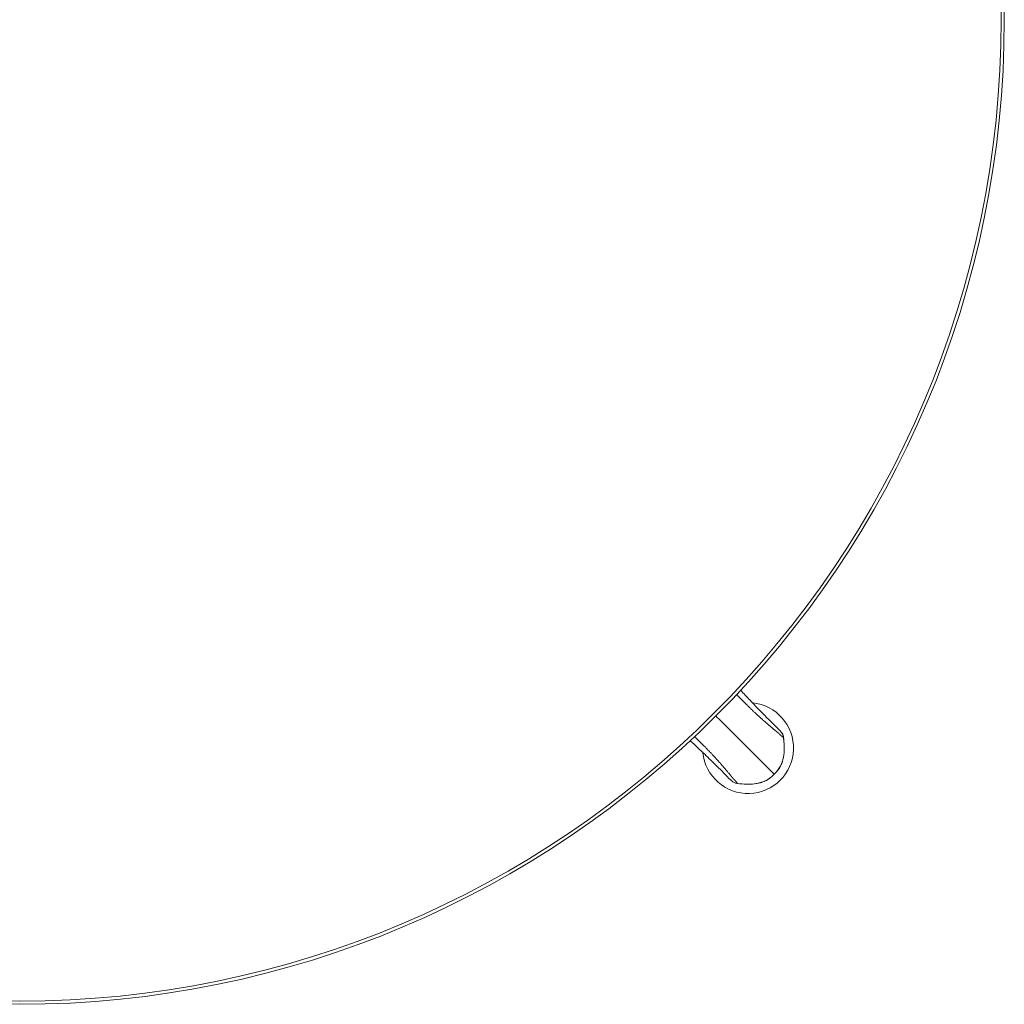
# Model space of a CAD drawing. Units: millimetres. Extents: x -15010 to -9553, y -7026 to 1023.
# Drawn here: x -14685 to -14360, y -2827 to -2502 of the extents above; entities that cross this region are included whole.
import ezdxf

# ---------------------------------------------------------------- set-up
doc = ezdxf.new("R2010")
doc.units = ezdxf.units.MM
doc.layers.add('00', color=7, linetype='Continuous', lineweight=20)
doc.layers.add('ANNOTATION', color=7, linetype='Continuous', lineweight=9)

# ---------------------------------------------------------------- blocks, each defined once
blk = doc.blocks.new('ALI650D_TOP')
at = {"layer": '00'}
for radius in [325, 323.94]:
    blk.add_circle((-14684.75, -2502.13), radius, dxfattribs=at)
for start, end in [(185.6298, 84.3702), (94.2528, 94.2533), (175.7467, 175.7472)]:
    blk.add_arc((-14444.33, -2742.54), 15, start, end, dxfattribs=at)
for points, knots in [([(-14446.77, -2723.47), (-14445.76, -2724.56), (-14444.76, -2725.62), (-14441.88, -2728.65), (-14440.1, -2730.49), (-14437.77, -2732.85), (-14437.01, -2733.6), (-14435.79, -2734.8), (-14435.35, -2735.22), (-14434.17, -2736.39), (-14433.76, -2736.85), (-14433.42, -2737.26), (-14433.37, -2737.32), (-14433.37, -2737.32)], [1.645809, 1.645809, 1.645809, 1.645809, 2.163076, 2.163076, 3.193047, 3.193047, 4.041459, 4.041459, 5.024291, 5.024291, 7.365844, 7.365844, 8.045274, 8.045274, 8.045274, 8.045274]), ([(-14432.66, -2738.95), (-14432.55, -2739.93), (-14432.44, -2740.91), (-14432.38, -2742.63), (-14432.39, -2743.37), (-14432.53, -2745.07), (-14432.71, -2746.05), (-14433.11, -2747.31), (-14433.23, -2747.63), (-14433.79, -2748.92), (-14434.4, -2749.81), (-14435.31, -2750.78), (-14435.51, -2750.97), (-14435.7, -2751.17)], [0, 0, 0, 0, 0.294836, 0.294836, 0.516234, 0.516234, 0.809365, 0.809365, 0.91302, 0.91302, 1.228742, 1.228742, 1.311875, 1.311875, 1.311875, 1.311875]), ([(-14433.35, -2737.33), (-14433.22, -2737.47), (-14433.1, -2737.62), (-14432.95, -2737.87), (-14432.9, -2737.97), (-14432.85, -2738.08)], [0, 0, 0, 0, 0.0560592, 0.0560592, 0.08997644, 0.08997644, 0.08997644, 0.08997644]), ([(-14432.75, -2738.4), (-14432.74, -2738.46), (-14432.72, -2738.51), (-14432.69, -2738.69), (-14432.67, -2738.82), (-14432.66, -2738.95)], [0.12366523, 0.12366523, 0.12366523, 0.12366523, 0.14028976, 0.14028976, 0.17911865, 0.17911865, 0.17911865, 0.17911865]), ([(-14449.56, -2753.51), (-14449.56, -2753.51), (-14449.56, -2753.51), (-14449.58, -2753.48), (-14449.7, -2753.39), (-14450.28, -2752.9), (-14450.75, -2752.46), (-14452.56, -2750.6), (-14453.17, -2749.97), (-14454.79, -2748.35), (-14455.64, -2747.51), (-14457.88, -2745.33), (-14459.34, -2743.93), (-14461.71, -2741.69), (-14462.55, -2740.9), (-14463.41, -2740.11)], [0.208123, 0.208123, 0.208123, 0.208123, 0.296053, 0.296053, 1.183257, 1.183257, 3.847463, 3.847463, 4.775326, 4.775326, 5.427119, 5.427119, 6.202944, 6.202944, 6.610485, 6.610485, 6.610485, 6.610485]), ([(-14435.7, -2751.17), (-14436.34, -2751.81), (-14437.01, -2752.44), (-14438.31, -2753.24), (-14438.89, -2753.51), (-14440.4, -2754.07), (-14441.38, -2754.27), (-14442.68, -2754.42), (-14443.01, -2754.45), (-14443.83, -2754.49), (-14444.32, -2754.49), (-14445.86, -2754.44), (-14446.89, -2754.34), (-14447.93, -2754.22)], [0, 0, 0, 0, 0.27103, 0.27103, 0.459526, 0.459526, 0.754585, 0.754585, 0.853123, 0.853123, 1.000979, 1.000979, 1.313124, 1.313124, 1.313124, 1.313124])]:
    blk.add_open_spline(points, degree=3, knots=knots, dxfattribs=at)
for points in [[(-14433.35, -2737.34), (-14433.36, -2737.33), (-14433.37, -2737.32), (-14433.37, -2737.32)], [(-14449.56, -2753.5), (-14449.56, -2753.51), (-14449.55, -2753.52), (-14449.54, -2753.52)], [(-14447.93, -2754.22), (-14447.95, -2754.21), (-14447.97, -2754.21), (-14447.99, -2754.21)]]:
    blk.add_open_spline(points, degree=3, dxfattribs=at)
at = {"layer": 'ANNOTATION'}
for points, knots in [([(-14448.09, -2724.87), (-14448.03, -2724.94), (-14447.97, -2725), (-14447.91, -2725.06), (-14447.9, -2725.08), (-14447.88, -2725.1), (-14447.86, -2725.12), (-14447.61, -2725.37), (-14447.36, -2725.63), (-14447.11, -2725.9), (-14446.83, -2726.18), (-14446.56, -2726.46), (-14446.29, -2726.73), (-14445.74, -2727.29), (-14445.22, -2727.81), (-14444.7, -2728.33), (-14444.68, -2728.35), (-14444.67, -2728.36), (-14444.65, -2728.38), (-14444.41, -2728.62), (-14444.16, -2728.86), (-14443.93, -2729.08), (-14443.81, -2729.2), (-14443.7, -2729.31), (-14443.58, -2729.43), (-14443.46, -2729.55), (-14443.34, -2729.66), (-14443.21, -2729.78), (-14442.97, -2730.02), (-14442.72, -2730.26), (-14442.46, -2730.5), (-14442.21, -2730.74), (-14441.95, -2730.98), (-14441.69, -2731.22), (-14441.64, -2731.27), (-14441.59, -2731.32), (-14441.54, -2731.37), (-14441.46, -2731.44), (-14441.38, -2731.51), (-14441.3, -2731.59), (-14441.17, -2731.71), (-14441.04, -2731.83), (-14440.9, -2731.95), (-14440.57, -2732.25), (-14440.3, -2732.5), (-14440.02, -2732.75), (-14439.74, -2733), (-14439.47, -2733.24), (-14439.22, -2733.46), (-14439.12, -2733.54), (-14439.02, -2733.63), (-14438.93, -2733.71), (-14438.9, -2733.74), (-14438.86, -2733.77), (-14438.83, -2733.8), (-14438.67, -2733.93), (-14438.51, -2734.07), (-14438.35, -2734.21), (-14438.26, -2734.29), (-14438.16, -2734.37), (-14438.07, -2734.45), (-14437.98, -2734.53), (-14437.9, -2734.6), (-14437.82, -2734.67), (-14437.65, -2734.81), (-14437.5, -2734.94), (-14437.35, -2735.07), (-14437.2, -2735.19), (-14437.06, -2735.31), (-14436.92, -2735.42), (-14436.9, -2735.44), (-14436.88, -2735.46), (-14436.86, -2735.47), (-14436.75, -2735.57), (-14436.65, -2735.66), (-14436.54, -2735.74), (-14436.42, -2735.84), (-14436.31, -2735.93), (-14436.21, -2736.02), (-14436.1, -2736.11), (-14436, -2736.19), (-14435.91, -2736.27), (-14435.82, -2736.35), (-14435.72, -2736.42), (-14435.64, -2736.5), (-14435.61, -2736.52), (-14435.59, -2736.53), (-14435.57, -2736.55), (-14435.51, -2736.6), (-14435.44, -2736.66), (-14435.38, -2736.71), (-14435.34, -2736.74), (-14435.3, -2736.78), (-14435.26, -2736.81), (-14435.22, -2736.84), (-14435.18, -2736.88), (-14435.15, -2736.91), (-14435.13, -2736.92), (-14435.12, -2736.93), (-14435.1, -2736.94), (-14435.09, -2736.95), (-14435.07, -2736.97), (-14435.06, -2736.98), (-14435.03, -2737), (-14435, -2737.03), (-14434.97, -2737.05), (-14434.92, -2737.1), (-14434.86, -2737.15), (-14434.81, -2737.19), (-14434.78, -2737.22), (-14434.75, -2737.24), (-14434.72, -2737.26), (-14434.7, -2737.28), (-14434.67, -2737.31), (-14434.64, -2737.33), (-14434.59, -2737.37), (-14434.54, -2737.42), (-14434.49, -2737.46), (-14434.44, -2737.5), (-14434.39, -2737.54), (-14434.34, -2737.58), (-14434.21, -2737.69), (-14434.09, -2737.8), (-14433.98, -2737.89), (-14433.96, -2737.92), (-14433.93, -2737.94), (-14433.91, -2737.96), (-14433.9, -2737.97), (-14433.89, -2737.98), (-14433.89, -2737.98), (-14433.87, -2737.99), (-14433.85, -2738.01), (-14433.83, -2738.03), (-14433.75, -2738.1), (-14433.67, -2738.18), (-14433.58, -2738.26), (-14433.57, -2738.27), (-14433.55, -2738.28), (-14433.54, -2738.3), (-14433.53, -2738.31), (-14433.52, -2738.31), (-14433.51, -2738.32), (-14433.51, -2738.32), (-14433.51, -2738.33), (-14433.5, -2738.33), (-14433.5, -2738.33), (-14433.49, -2738.34), (-14433.49, -2738.34), (-14433.47, -2738.36), (-14433.46, -2738.37), (-14433.44, -2738.39), (-14433.43, -2738.4), (-14433.41, -2738.41), (-14433.4, -2738.43), (-14433.37, -2738.45), (-14433.35, -2738.47), (-14433.33, -2738.49), (-14433.32, -2738.5), (-14433.31, -2738.51), (-14433.3, -2738.52), (-14433.3, -2738.52), (-14433.29, -2738.53), (-14433.28, -2738.54), (-14433.27, -2738.55), (-14433.27, -2738.55), (-14433.26, -2738.56), (-14433.26, -2738.56), (-14433.25, -2738.56), (-14433.25, -2738.57), (-14433.25, -2738.57), (-14433.25, -2738.57), (-14433.24, -2738.58), (-14433.23, -2738.59), (-14433.22, -2738.6), (-14433.21, -2738.61), (-14433.21, -2738.61), (-14433.21, -2738.61), (-14433.2, -2738.61), (-14433.19, -2738.62), (-14433.18, -2738.63), (-14433.17, -2738.64), (-14433.16, -2738.65), (-14433.15, -2738.66), (-14433.14, -2738.67), (-14433.13, -2738.68), (-14433.12, -2738.69), (-14433.11, -2738.7), (-14433.09, -2738.72), (-14433.07, -2738.73), (-14433.06, -2738.75), (-14433.04, -2738.76), (-14433.03, -2738.78), (-14433.01, -2738.79), (-14433, -2738.8), (-14432.99, -2738.81), (-14432.98, -2738.81), (-14432.98, -2738.82), (-14432.97, -2738.82), (-14432.97, -2738.83), (-14432.95, -2738.84), (-14432.94, -2738.85), (-14432.93, -2738.86), (-14432.92, -2738.87), (-14432.91, -2738.87), (-14432.89, -2738.88), (-14432.89, -2738.89), (-14432.88, -2738.89), (-14432.88, -2738.89), (-14432.87, -2738.9), (-14432.87, -2738.9), (-14432.86, -2738.9), (-14432.86, -2738.9), (-14432.86, -2738.91), (-14432.86, -2738.91), (-14432.85, -2738.91), (-14432.85, -2738.91), (-14432.85, -2738.91), (-14432.85, -2738.91), (-14432.85, -2738.91), (-14432.85, -2738.91), (-14432.85, -2738.91), (-14432.84, -2738.91), (-14432.84, -2738.92), (-14432.84, -2738.92), (-14432.84, -2738.92), (-14432.84, -2738.92), (-14432.83, -2738.92), (-14432.83, -2738.92), (-14432.82, -2738.92), (-14432.82, -2738.93), (-14432.81, -2738.93), (-14432.8, -2738.93), (-14432.8, -2738.94), (-14432.79, -2738.94), (-14432.78, -2738.94), (-14432.77, -2738.95), (-14432.76, -2738.95), (-14432.75, -2738.95), (-14432.75, -2738.95), (-14432.75, -2738.95), (-14432.74, -2738.95), (-14432.73, -2738.96), (-14432.72, -2738.96), (-14432.7, -2738.96), (-14432.69, -2738.96), (-14432.69, -2738.95), (-14432.68, -2738.95), (-14432.68, -2738.95), (-14432.67, -2738.95), (-14432.67, -2738.95), (-14432.67, -2738.95), (-14432.66, -2738.95), (-14432.66, -2738.95)], [0.1735131, 0.1735131, 0.1735131, 0.1735131, 0.1767223, 0.1767223, 0.1767223, 0.177754, 0.177754, 0.177754, 0.1914492, 0.1914492, 0.1914492, 0.206176, 0.206176, 0.206176, 0.2356297, 0.2356297, 0.2356297, 0.2364536, 0.2364536, 0.2364536, 0.2503566, 0.2503566, 0.2503566, 0.25772, 0.25772, 0.25772, 0.2650835, 0.2650835, 0.2650835, 0.2798103, 0.2798103, 0.2798103, 0.2945372, 0.2945372, 0.2945372, 0.2974181, 0.2974181, 0.2974181, 0.3019006, 0.3019006, 0.3019006, 0.309264, 0.309264, 0.309264, 0.3276709, 0.3276709, 0.3276709, 0.3460812, 0.3460812, 0.3460812, 0.3534446, 0.3534446, 0.3534446, 0.3559797, 0.3559797, 0.3559797, 0.3681715, 0.3681715, 0.3681715, 0.3755349, 0.3755349, 0.3755349, 0.3828983, 0.3828983, 0.3828983, 0.3976252, 0.3976252, 0.3976252, 0.412352, 0.412352, 0.412352, 0.4145287, 0.4145287, 0.4145287, 0.4270789, 0.4270789, 0.4270789, 0.4418058, 0.4418058, 0.4418058, 0.4565326, 0.4565326, 0.4565326, 0.4712595, 0.4712595, 0.4712595, 0.4746524, 0.4746524, 0.4746524, 0.4859863, 0.4859863, 0.4859863, 0.4933498, 0.4933498, 0.4933498, 0.5007132, 0.5007132, 0.5007132, 0.5043949, 0.5043949, 0.5043949, 0.5080766, 0.5080766, 0.5080766, 0.5154401, 0.5154401, 0.5154401, 0.5301669, 0.5301669, 0.5301669, 0.5376846, 0.5376846, 0.5376846, 0.5448938, 0.5448938, 0.5448938, 0.5596206, 0.5596206, 0.5596206, 0.5743475, 0.5743475, 0.5743475, 0.6138131, 0.6138131, 0.6138131, 0.6227047, 0.6227047, 0.6227047, 0.6257414, 0.6257414, 0.6257414, 0.635777, 0.635777, 0.635777, 0.6774355, 0.6774355, 0.6774355, 0.6847989, 0.6847989, 0.6847989, 0.6884806, 0.6884806, 0.6884806, 0.6899973, 0.6899973, 0.6899973, 0.6921624, 0.6921624, 0.6921624, 0.6995258, 0.6995258, 0.6995258, 0.7068892, 0.7068892, 0.7068892, 0.7216161, 0.7216161, 0.7216161, 0.7289795, 0.7289795, 0.7289795, 0.7363429, 0.7363429, 0.7363429, 0.7436701, 0.7436701, 0.7436701, 0.7477131, 0.7477131, 0.7477131, 0.7508643, 0.7508643, 0.7508643, 0.7575252, 0.7575252, 0.7575252, 0.7584332, 0.7584332, 0.7584332, 0.7657967, 0.7657967, 0.7657967, 0.7731601, 0.7731601, 0.7731601, 0.7805235, 0.7805235, 0.7805235, 0.7952504, 0.7952504, 0.7952504, 0.8099772, 0.8099772, 0.8099772, 0.8197084, 0.8197084, 0.8197084, 0.8247041, 0.8247041, 0.8247041, 0.8394309, 0.8394309, 0.8394309, 0.8541578, 0.8541578, 0.8541578, 0.8615212, 0.8615212, 0.8615212, 0.8688847, 0.8688847, 0.8688847, 0.8725664, 0.8725664, 0.8725664, 0.8744072, 0.8744072, 0.8744072, 0.8762481, 0.8762481, 0.8762481, 0.8781238, 0.8781238, 0.8781238, 0.8799298, 0.8799298, 0.8799298, 0.8836115, 0.8836115, 0.8836115, 0.890975, 0.890975, 0.890975, 0.8983384, 0.8983384, 0.8983384, 0.9119776, 0.9119776, 0.9119776, 0.9130652, 0.9130652, 0.9130652, 0.9277921, 0.9277921, 0.9277921, 0.9351555, 0.9351555, 0.9351555, 0.9388372, 0.9388372, 0.9388372, 0.942519, 0.942519, 0.942519, 0.942519]), ([(-14435.7, -2751.17), (-14435.71, -2751.17), (-14435.71, -2751.17), (-14435.71, -2751.17), (-14435.79, -2751.09), (-14435.87, -2751.01), (-14435.95, -2750.93), (-14436.02, -2750.86), (-14436.09, -2750.79), (-14436.17, -2750.71), (-14436.28, -2750.6), (-14436.4, -2750.48), (-14436.53, -2750.35), (-14436.62, -2750.26), (-14436.71, -2750.17), (-14436.81, -2750.07), (-14437.08, -2749.8), (-14437.41, -2749.47), (-14437.93, -2748.95), (-14438.19, -2748.69), (-14438.49, -2748.39), (-14438.87, -2748.01), (-14439.06, -2747.82), (-14439.27, -2747.6), (-14439.51, -2747.37), (-14439.73, -2747.14), (-14439.98, -2746.9), (-14440.25, -2746.62), (-14440.81, -2746.07), (-14441.47, -2745.41), (-14442.24, -2744.64), (-14442.74, -2744.14), (-14443.28, -2743.6), (-14443.86, -2743.01), (-14444.18, -2742.7), (-14444.51, -2742.37), (-14444.84, -2742.03), (-14445.8, -2741.08), (-14446.84, -2740.04), (-14447.92, -2738.96), (-14448.77, -2738.1), (-14449.65, -2737.23), (-14450.55, -2736.33), (-14450.79, -2736.09), (-14451.03, -2735.85), (-14451.27, -2735.6), (-14452.48, -2734.4), (-14453.7, -2733.18), (-14454.94, -2731.94)], [0.0526971, 0.0526971, 0.0526971, 0.0526971, 0.0538268, 0.0538268, 0.0538268, 0.1171717, 0.1171717, 0.1171717, 0.1711099, 0.1711099, 0.1711099, 0.2438731, 0.2438731, 0.2438731, 0.2895228, 0.2895228, 0.2895228, 0.4079357, 0.4079357, 0.4079357, 0.4671421, 0.4671421, 0.4671421, 0.4972488, 0.4972488, 0.4972488, 0.5263485, 0.5263485, 0.5263485, 0.585555, 0.585555, 0.585555, 0.6239446, 0.6239446, 0.6239446, 0.6447614, 0.6447614, 0.6447614, 0.7039678, 0.7039678, 0.7039678, 0.7506355, 0.7506355, 0.7506355, 0.7631743, 0.7631743, 0.7631743, 0.8252784, 0.8252784, 0.8252784, 0.8252784]), ([(-14462, -2738.79), (-14461.94, -2738.84), (-14461.88, -2738.9), (-14461.82, -2738.96), (-14461.8, -2738.98), (-14461.78, -2739), (-14461.76, -2739.02), (-14461.5, -2739.27), (-14461.24, -2739.52), (-14460.98, -2739.77), (-14460.7, -2740.04), (-14460.42, -2740.32), (-14460.14, -2740.59), (-14459.59, -2741.13), (-14459.06, -2741.66), (-14458.54, -2742.18), (-14458.53, -2742.19), (-14458.52, -2742.21), (-14458.5, -2742.22), (-14458.26, -2742.47), (-14458.01, -2742.72), (-14457.79, -2742.94), (-14457.67, -2743.06), (-14457.56, -2743.18), (-14457.45, -2743.3), (-14457.33, -2743.42), (-14457.21, -2743.54), (-14457.09, -2743.66), (-14456.86, -2743.91), (-14456.62, -2744.16), (-14456.38, -2744.41), (-14456.14, -2744.67), (-14455.89, -2744.93), (-14455.65, -2745.19), (-14455.6, -2745.24), (-14455.56, -2745.29), (-14455.51, -2745.34), (-14455.44, -2745.42), (-14455.36, -2745.5), (-14455.29, -2745.58), (-14455.17, -2745.71), (-14455.05, -2745.84), (-14454.93, -2745.97), (-14454.63, -2746.3), (-14454.38, -2746.58), (-14454.13, -2746.86), (-14453.88, -2747.14), (-14453.64, -2747.41), (-14453.42, -2747.66), (-14453.33, -2747.76), (-14453.25, -2747.85), (-14453.17, -2747.95), (-14453.14, -2747.98), (-14453.11, -2748.01), (-14453.08, -2748.05), (-14452.94, -2748.21), (-14452.81, -2748.36), (-14452.67, -2748.52), (-14452.59, -2748.62), (-14452.5, -2748.72), (-14452.43, -2748.8), (-14452.35, -2748.89), (-14452.28, -2748.98), (-14452.21, -2749.06), (-14452.07, -2749.22), (-14451.94, -2749.38), (-14451.81, -2749.53), (-14451.68, -2749.68), (-14451.57, -2749.82), (-14451.45, -2749.95), (-14451.44, -2749.97), (-14451.42, -2749.99), (-14451.4, -2750.01), (-14451.31, -2750.12), (-14451.22, -2750.23), (-14451.14, -2750.33), (-14451.04, -2750.45), (-14450.94, -2750.56), (-14450.85, -2750.67), (-14450.77, -2750.77), (-14450.69, -2750.87), (-14450.61, -2750.97), (-14450.53, -2751.06), (-14450.45, -2751.15), (-14450.38, -2751.24), (-14450.36, -2751.26), (-14450.34, -2751.28), (-14450.33, -2751.3), (-14450.27, -2751.37), (-14450.22, -2751.43), (-14450.17, -2751.5), (-14450.13, -2751.54), (-14450.1, -2751.58), (-14450.07, -2751.62), (-14450.03, -2751.66), (-14450, -2751.7), (-14449.97, -2751.73), (-14449.96, -2751.75), (-14449.95, -2751.76), (-14449.93, -2751.77), (-14449.92, -2751.79), (-14449.91, -2751.8), (-14449.9, -2751.82), (-14449.87, -2751.85), (-14449.85, -2751.87), (-14449.83, -2751.9), (-14449.78, -2751.96), (-14449.73, -2752.02), (-14449.68, -2752.07), (-14449.66, -2752.1), (-14449.64, -2752.13), (-14449.61, -2752.15), (-14449.59, -2752.18), (-14449.57, -2752.21), (-14449.55, -2752.23), (-14449.5, -2752.29), (-14449.46, -2752.34), (-14449.42, -2752.39), (-14449.38, -2752.44), (-14449.33, -2752.49), (-14449.29, -2752.53), (-14449.18, -2752.66), (-14449.08, -2752.78), (-14448.98, -2752.89), (-14448.96, -2752.92), (-14448.94, -2752.94), (-14448.92, -2752.97), (-14448.91, -2752.98), (-14448.9, -2752.98), (-14448.9, -2752.99), (-14448.88, -2753.01), (-14448.86, -2753.03), (-14448.85, -2753.04), (-14448.78, -2753.12), (-14448.7, -2753.21), (-14448.62, -2753.29), (-14448.61, -2753.31), (-14448.59, -2753.32), (-14448.58, -2753.34), (-14448.57, -2753.35), (-14448.56, -2753.35), (-14448.56, -2753.36), (-14448.55, -2753.37), (-14448.55, -2753.37), (-14448.55, -2753.37), (-14448.54, -2753.38), (-14448.54, -2753.38), (-14448.53, -2753.39), (-14448.52, -2753.41), (-14448.5, -2753.42), (-14448.49, -2753.43), (-14448.48, -2753.45), (-14448.46, -2753.46), (-14448.45, -2753.48), (-14448.43, -2753.5), (-14448.4, -2753.52), (-14448.39, -2753.54), (-14448.38, -2753.55), (-14448.37, -2753.56), (-14448.36, -2753.57), (-14448.35, -2753.58), (-14448.34, -2753.59), (-14448.34, -2753.6), (-14448.33, -2753.6), (-14448.32, -2753.61), (-14448.32, -2753.62), (-14448.32, -2753.62), (-14448.31, -2753.62), (-14448.31, -2753.63), (-14448.31, -2753.63), (-14448.31, -2753.63), (-14448.3, -2753.63), (-14448.29, -2753.65), (-14448.28, -2753.66), (-14448.27, -2753.67), (-14448.27, -2753.67), (-14448.27, -2753.67), (-14448.27, -2753.67), (-14448.26, -2753.68), (-14448.24, -2753.69), (-14448.23, -2753.7), (-14448.22, -2753.72), (-14448.21, -2753.73), (-14448.21, -2753.74), (-14448.2, -2753.75), (-14448.19, -2753.76), (-14448.18, -2753.76), (-14448.16, -2753.78), (-14448.14, -2753.8), (-14448.13, -2753.82), (-14448.11, -2753.83), (-14448.1, -2753.85), (-14448.09, -2753.87), (-14448.08, -2753.88), (-14448.07, -2753.89), (-14448.06, -2753.89), (-14448.06, -2753.9), (-14448.05, -2753.9), (-14448.05, -2753.91), (-14448.04, -2753.92), (-14448.03, -2753.93), (-14448.02, -2753.95), (-14448.01, -2753.96), (-14448, -2753.97), (-14447.99, -2753.98), (-14447.99, -2753.99), (-14447.99, -2753.99), (-14447.98, -2754), (-14447.98, -2754), (-14447.98, -2754.01), (-14447.97, -2754.01), (-14447.97, -2754.02), (-14447.97, -2754.02), (-14447.97, -2754.02), (-14447.97, -2754.02), (-14447.97, -2754.02), (-14447.97, -2754.02), (-14447.97, -2754.03), (-14447.96, -2754.03), (-14447.96, -2754.03), (-14447.96, -2754.03), (-14447.96, -2754.03), (-14447.96, -2754.04), (-14447.96, -2754.04), (-14447.96, -2754.04), (-14447.96, -2754.04), (-14447.96, -2754.04), (-14447.95, -2754.05), (-14447.95, -2754.05), (-14447.95, -2754.06), (-14447.94, -2754.07), (-14447.94, -2754.07), (-14447.94, -2754.08), (-14447.94, -2754.09), (-14447.93, -2754.09), (-14447.93, -2754.11), (-14447.93, -2754.12), (-14447.92, -2754.13), (-14447.92, -2754.13), (-14447.92, -2754.13), (-14447.92, -2754.13), (-14447.92, -2754.15), (-14447.92, -2754.16), (-14447.92, -2754.17), (-14447.92, -2754.18), (-14447.92, -2754.19), (-14447.92, -2754.2), (-14447.92, -2754.2), (-14447.92, -2754.2), (-14447.92, -2754.21), (-14447.92, -2754.21), (-14447.93, -2754.21), (-14447.93, -2754.22)], [0.1735131, 0.1735131, 0.1735131, 0.1735131, 0.1767223, 0.1767223, 0.1767223, 0.177754, 0.177754, 0.177754, 0.1914492, 0.1914492, 0.1914492, 0.206176, 0.206176, 0.206176, 0.2356297, 0.2356297, 0.2356297, 0.2364536, 0.2364536, 0.2364536, 0.2503566, 0.2503566, 0.2503566, 0.25772, 0.25772, 0.25772, 0.2650835, 0.2650835, 0.2650835, 0.2798103, 0.2798103, 0.2798103, 0.2945372, 0.2945372, 0.2945372, 0.2974181, 0.2974181, 0.2974181, 0.3019006, 0.3019006, 0.3019006, 0.309264, 0.309264, 0.309264, 0.3276709, 0.3276709, 0.3276709, 0.3460812, 0.3460812, 0.3460812, 0.3534446, 0.3534446, 0.3534446, 0.3559797, 0.3559797, 0.3559797, 0.3681715, 0.3681715, 0.3681715, 0.3755349, 0.3755349, 0.3755349, 0.3828983, 0.3828983, 0.3828983, 0.3976252, 0.3976252, 0.3976252, 0.412352, 0.412352, 0.412352, 0.4145287, 0.4145287, 0.4145287, 0.4270789, 0.4270789, 0.4270789, 0.4418058, 0.4418058, 0.4418058, 0.4565326, 0.4565326, 0.4565326, 0.4712595, 0.4712595, 0.4712595, 0.4746524, 0.4746524, 0.4746524, 0.4859863, 0.4859863, 0.4859863, 0.4933498, 0.4933498, 0.4933498, 0.5007132, 0.5007132, 0.5007132, 0.5043949, 0.5043949, 0.5043949, 0.5080766, 0.5080766, 0.5080766, 0.5154401, 0.5154401, 0.5154401, 0.5301669, 0.5301669, 0.5301669, 0.5376846, 0.5376846, 0.5376846, 0.5448938, 0.5448938, 0.5448938, 0.5596206, 0.5596206, 0.5596206, 0.5743475, 0.5743475, 0.5743475, 0.6138131, 0.6138131, 0.6138131, 0.6227046, 0.6227046, 0.6227046, 0.6257414, 0.6257414, 0.6257414, 0.6357766, 0.6357766, 0.6357766, 0.6774355, 0.6774355, 0.6774355, 0.6847989, 0.6847989, 0.6847989, 0.6884807, 0.6884807, 0.6884807, 0.6899973, 0.6899973, 0.6899973, 0.6921624, 0.6921624, 0.6921624, 0.6995258, 0.6995258, 0.6995258, 0.7068892, 0.7068892, 0.7068892, 0.7216161, 0.7216161, 0.7216161, 0.7289795, 0.7289795, 0.7289795, 0.7363429, 0.7363429, 0.7363429, 0.7436701, 0.7436701, 0.7436701, 0.7477131, 0.7477131, 0.7477131, 0.7508643, 0.7508643, 0.7508643, 0.7575252, 0.7575252, 0.7575252, 0.7584332, 0.7584332, 0.7584332, 0.7657967, 0.7657967, 0.7657967, 0.7731601, 0.7731601, 0.7731601, 0.7805235, 0.7805235, 0.7805235, 0.7952504, 0.7952504, 0.7952504, 0.8099772, 0.8099772, 0.8099772, 0.8197084, 0.8197084, 0.8197084, 0.8247041, 0.8247041, 0.8247041, 0.839431, 0.839431, 0.839431, 0.8541578, 0.8541578, 0.8541578, 0.8615212, 0.8615212, 0.8615212, 0.8688847, 0.8688847, 0.8688847, 0.8725664, 0.8725664, 0.8725664, 0.8744072, 0.8744072, 0.8744072, 0.8762481, 0.8762481, 0.8762481, 0.8781238, 0.8781238, 0.8781238, 0.8799298, 0.8799298, 0.8799298, 0.8836115, 0.8836115, 0.8836115, 0.890975, 0.890975, 0.890975, 0.8983384, 0.8983384, 0.8983384, 0.9119776, 0.9119776, 0.9119776, 0.9130653, 0.9130653, 0.9130653, 0.9277921, 0.9277921, 0.9277921, 0.9351555, 0.9351555, 0.9351555, 0.9388373, 0.9388373, 0.9388373, 0.942519, 0.942519, 0.942519, 0.942519]), ([(-14435.7, -2751.17), (-14435.32, -2750.78), (-14434.93, -2750.39), (-14434.59, -2749.97), (-14434.58, -2749.97), (-14434.57, -2749.96), (-14434.57, -2749.95), (-14434.24, -2749.54), (-14433.94, -2749.1), (-14433.69, -2748.62), (-14433.67, -2748.58), (-14433.65, -2748.54), (-14433.63, -2748.5), (-14433.43, -2748.12), (-14433.26, -2747.72), (-14433.12, -2747.31), (-14433.09, -2747.25), (-14433.07, -2747.18), (-14433.05, -2747.11), (-14433.02, -2747.03), (-14432.99, -2746.94), (-14432.97, -2746.86), (-14432.88, -2746.58), (-14432.8, -2746.29), (-14432.74, -2746), (-14432.7, -2745.84), (-14432.67, -2745.68), (-14432.64, -2745.52), (-14432.62, -2745.39), (-14432.59, -2745.25), (-14432.57, -2745.11), (-14432.48, -2744.51), (-14432.43, -2743.91), (-14432.4, -2743.3), (-14432.39, -2742.95), (-14432.39, -2742.59), (-14432.4, -2742.24), (-14432.4, -2741.98), (-14432.41, -2741.72), (-14432.43, -2741.46), (-14432.46, -2740.85), (-14432.52, -2740.24), (-14432.58, -2739.62), (-14432.61, -2739.4), (-14432.63, -2739.17), (-14432.66, -2738.95)], [0, 0, 0, 0, 0.00162014, 0.00162014, 0.00162014, 0.00165421, 0.00165421, 0.00165421, 0.00324028, 0.00324028, 0.00324028, 0.00338174, 0.00338174, 0.00338174, 0.00464599, 0.00464599, 0.00464599, 0.00486042, 0.00486042, 0.00486042, 0.00511488, 0.00511488, 0.00511488, 0.00600056, 0.00600056, 0.00600056, 0.00648056, 0.00648056, 0.00648056, 0.0068931, 0.0068931, 0.0068931, 0.00868387, 0.00868387, 0.00868387, 0.00972084, 0.00972084, 0.00972084, 0.01048669, 0.01048669, 0.01048669, 0.01229573, 0.01229573, 0.01229573, 0.01296111, 0.01296111, 0.01296111, 0.01296111]), ([(-14432.66, -2738.95), (-14432.68, -2738.78), (-14432.7, -2738.6), (-14432.74, -2738.43), (-14432.76, -2738.35), (-14432.79, -2738.26), (-14432.82, -2738.18), (-14432.85, -2738.09), (-14432.88, -2738.01), (-14432.92, -2737.94), (-14432.96, -2737.86), (-14433, -2737.78), (-14433.06, -2737.7), (-14433.1, -2737.63), (-14433.16, -2737.55), (-14433.22, -2737.49), (-14433.26, -2737.44), (-14433.31, -2737.38), (-14433.35, -2737.34)], [-0.000000048, -0.000000048, -0.000000048, -0.000000048, 0.000522252, 0.000522252, 0.000522252, 0.000786003, 0.000786003, 0.000786003, 0.001045714, 0.001045714, 0.001045714, 0.001317649, 0.001317649, 0.001317649, 0.001579599, 0.001579599, 0.001579599, 0.001781292, 0.001781292, 0.001781292, 0.001781292]), ([(-14447.93, -2754.22), (-14446.86, -2754.34), (-14445.78, -2754.45), (-14444.71, -2754.48), (-14444.69, -2754.48), (-14444.66, -2754.48), (-14444.64, -2754.48), (-14443.57, -2754.5), (-14442.5, -2754.44), (-14441.46, -2754.25), (-14441.43, -2754.25), (-14441.41, -2754.24), (-14441.38, -2754.24), (-14440.87, -2754.15), (-14440.36, -2754.02), (-14439.86, -2753.86), (-14439.84, -2753.85), (-14439.82, -2753.85), (-14439.8, -2753.84), (-14439.29, -2753.67), (-14438.78, -2753.46), (-14438.31, -2753.21), (-14438.3, -2753.21), (-14438.29, -2753.2), (-14438.28, -2753.2), (-14437.8, -2752.94), (-14437.34, -2752.64), (-14436.92, -2752.3), (-14436.49, -2751.96), (-14436.1, -2751.56), (-14435.7, -2751.17)], [0, 0, 0, 0, 0.00322715, 0.00322715, 0.00322715, 0.00329385, 0.00329385, 0.00329385, 0.00651061, 0.00651061, 0.00651061, 0.0065877, 0.0065877, 0.0065877, 0.00816972, 0.00816972, 0.00816972, 0.00823463, 0.00823463, 0.00823463, 0.00984615, 0.00984615, 0.00984615, 0.00988155, 0.00988155, 0.00988155, 0.01152848, 0.01152848, 0.01152848, 0.0131754, 0.0131754, 0.0131754, 0.0131754]), ([(-14449.54, -2753.52), (-14449.5, -2753.56), (-14449.46, -2753.6), (-14449.41, -2753.64), (-14449.27, -2753.76), (-14449.11, -2753.87), (-14448.95, -2753.96), (-14448.63, -2754.11), (-14448.27, -2754.18), (-14447.93, -2754.22)], [0.000311579, 0.000311579, 0.000311579, 0.000311579, 0.000492091, 0.000492091, 0.000492091, 0.001045895, 0.001045895, 0.001045895, 0.002091848, 0.002091848, 0.002091848, 0.002091848])]:
    blk.add_open_spline(points, degree=3, knots=knots, dxfattribs=at)
blk.add_open_spline([(-14435.7, -2751.17), (-14435.7, -2751.17), (-14435.7, -2751.17), (-14435.7, -2751.17)], degree=3, dxfattribs=at)

msp = doc.modelspace()

# ---------------------------------------------------------------- block references
msp.add_blockref('ALI650D_TOP', (0, 0))

doc.saveas('drawing.dxf')
